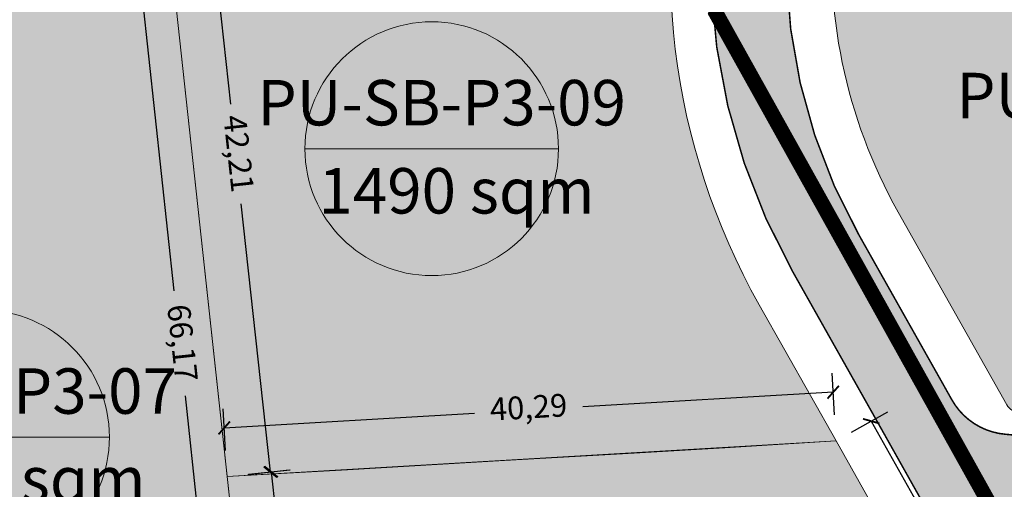
# Model space of a CAD drawing. Units: metres. Extents: x 483284 to 489996, y 4610481 to 4613098.
# Drawn here: x 485635 to 485700, y 4611820 to 4611851 of the extents above; entities that cross this region are included whole.
import ezdxf

# ---------------------------------------------------------------- set-up
doc = ezdxf.new("R2010")
doc.units = ezdxf.units.M
doc.linetypes.add('DASHED', pattern=[0.75, 0.5, -0.25])
for name, color, linetype, lineweight in [('001-KR_LINE', 1, 'Continuous', 60), ('16073_TL_IIosa$0$TL_katend_asfalt_ST_t1', 254, 'Continuous', 9), ('_CPU_Plots_prop', 5, 'Continuous', 0), ('GAMWVANEBA', 7, 'Continuous', 0), ('nakvetebis danomrva', 7, 'Continuous', 0), ('nakvetebistvis', 7, 'Continuous', 0)]:
    doc.layers.add(name, color=color, linetype=linetype, lineweight=lineweight)
doc.layers.add('_CPU_Hatch_Isolated_Dwellings', color=7, linetype='Continuous', true_color=0xffcf3d, transparency=0.5)
doc.layers.add('_Road', color=252, linetype='Continuous')
doc.styles.add('BOLAS50', font='arial.ttf')
doc.styles.get("Standard").update_dxf_attribs({"font": 'simplex.shx'})
doc.dimstyles.new('ISO-25', dxfattribs={"dimtxt": 1.5, "dimasz": 0.8, "dimexe": 1.25, "dimexo": 0.625, "dimtad": 0, "dimtoh": 1, "dimtxsty": 'Standard', "dimblk": 'ARCHTICK', "dimcen": 2.5, "dimadec": 0, "dimazin": 0, "dimtfac": 1, "dimtmove": 0, "dimatfit": 3, "dimfxl": 1.5, "dimfxlon": 1, "dimarcsym": 0})

# ---------------------------------------------------------------- blocks, each defined once
blk = doc.blocks.new('2018_Axali Gza')
at = {"layer": '16073_TL_IIosa$0$TL_katend_asfalt_ST_t1', "lineweight": 50}
h = blk.add_hatch(color=253, dxfattribs=at)
h.dxf.hatch_style = 1
edge = h.paths.add_edge_path()
edge.add_arc((485712.4767839838, 4606980.077107707), 1.000000000428089, 182.4005503742331, 273.0561241538188, ccw=False)
edge.add_line((485711.4776615551, 4606980.035222456), (485711.2119864709, 4606986.431222507))
edge.add_arc((485712.2111248954, 4606986.472724413), 0.9999999997696294, 92.67978607756208, 182.3785671869829, ccw=False)
edge.add_line((485712.1643708555, 4606987.471630843), (485719.123088545, 4606987.797335187))
edge.add_arc((485719.1698425847, 4606986.798428754), 1.000000000707525, 2.679786069552904, 92.67978605924691, ccw=False)
edge.add_line((485720.1687490172, 4606986.845182794), (485720.6082519849, 4606977.455142003))
edge.add_line((485720.6082519849, 4606977.455142003), (485723.9030811555, 4606907.06066779))
edge.add_arc((485733.8921454754, 4606907.528208189), 10.00000000058662, 182.679786071003, 272.6883416237372)
edge.add_line((485734.3611774612, 4606897.539213794), (485767.7240221837, 4606899.105762008))
edge.add_line((485767.7240221837, 4606899.105762008), (485768.955349998, 4606899.163394582))
edge.add_line((485768.955349998, 4606899.163394582), (485790.4230381889, 4606900.168194547))
edge.add_line((485790.4230381889, 4606900.168194547), (485834.3392033565, 4606902.223700519))
edge.add_arc((485833.5443846797, 4606919.20510986), 16.99999999820399, 272.6797860708544, 396.8126737903315)
edge.add_line((485847.1545650906, 4606929.391521847), (485828.954265127, 4606953.709148738))
edge.add_line((485828.954265127, 4606953.709148738), (485813.3852851678, 4606974.509686572))
edge.add_line((485813.3852851678, 4606974.509686572), (485810.2717279248, 4606978.422548998))
edge.add_line((485810.2717279248, 4606978.422548998), (485806.9301912076, 4606982.146340153))
edge.add_arc((485747.2664708802, 4606925.16833707), 82.50001429458052, 43.68097732828532, 57.56398531073845)
edge.add_line((485791.5159650733, 4606994.797602629), (485766.6284722761, 4607008.503580064))
edge.add_line((485766.6284722761, 4607008.503580064), (485742.0168422921, 4607025.126819896))
edge.add_arc((485751.5319659511, 4607039.214489033), 16.99999999955607, 85.45994383017899, 235.964037079815, ccw=False)
edge.add_line((485752.8776185191, 4607056.161147085), (485822.0283869279, 4607050.670217322))
edge.add_arc((485820.6431563432, 4607033.225128151), 17.4999999994042, 58.200633492463226, 85.45994383051948, ccw=False)
edge.add_line((485829.8647183184, 4607048.098352237), (485887.758078723, 4607012.203834153))
edge.add_arc((485894.0814355063, 4607022.402616384), 11.99999999991994, 238.200633492013, 356.0361244450746)
edge.add_line((485906.0527294996, 4607021.57308632), (485908.0964691441, 4607051.067144727))
edge.add_arc((485898.6201026127, 4607051.736845099), 9.500001117197053, 355.9575944752842, 412.7588169915373)
edge.add_arc((485936.1093638415, 4607101.118574005), 52.49999999560061, 211.2924731899784, 232.80181143576618, ccw=False)
edge.add_line((485891.246692631, 4607073.8497139), (485890.4374013302, 4607075.181158244))
edge.add_line((485890.4374013302, 4607075.181158244), (485882.2674581063, 4607093.93871842))
edge.add_arc((485838.7189341201, 4607074.97095475), 47.50000000014361, 23.53575904539391, 38.65528973752455)
edge.add_line((485875.812542556, 4607104.641044288), (485848.7428339325, 4607138.483651027))
edge.add_arc((485811.6492254992, 4607108.813561489), 47.49999999795457, 38.65528973954196, 54.66127416465891)
edge.add_line((485839.1236584275, 4607147.561536082), (485836.2864422434, 4607149.573277511))
edge.add_arc((485860.8688296023, 4607184.242517937), 42.49999999996191, 220.1396212592136, 234.6612741631041, ccw=False)
edge.add_line((485828.3786084095, 4607156.844789439), (485819.2696066684, 4607167.6469069))
edge.add_arc((485859.6874299405, 4607201.729671123), 52.86998444440422, 172.1713832751256, 220.1396212587025, ccw=False)
edge.add_line((485807.3101972964, 4607208.931112351), (485813.640687978, 4607254.973782526))
edge.add_arc((485812.6500080424, 4607255.109992918), 1.000000002759269, 352.1713832512419, 402.1713647832224)
edge.add_line((485813.3911482597, 4607255.781343186), (485810.9499095971, 4607258.476359836))
edge.add_arc((485811.691049814, 4607259.147710104), 1.000000001562622, 172.1713647164019, 222.1713647571085, ccw=False)
edge.add_line((485810.7003699232, 4607259.283920815), (485810.9092752467, 4607260.803318974))
edge.add_arc((485811.8999551364, 4607260.667108264), 1.000000000646196, 82.17136475848702, 172.1713648134978, ccw=False)
edge.add_line((485812.0361658471, 4607261.657788153), (485821.942964737, 4607260.295681045))
edge.add_arc((485821.8067540266, 4607259.305001157), 0.9999999991187852, -7.828635201038878, 82.1713647644346, ccw=False)
edge.add_line((485822.7974339144, 4607259.168790448), (485822.5885285909, 4607257.649392288))
edge.add_arc((485821.5978487007, 4607257.785602999), 1.000000001349704, 302.17136472702794, 352.171364765177, ccw=False)
edge.add_line((485822.1303020006, 4607256.939143617), (485819.052314189, 4607255.002978926))
edge.add_arc((485819.5847674885, 4607254.156519544), 1.000000000185669, 122.1713647385022, 172.1713832872975)
edge.add_line((485818.5940875551, 4607254.292729935), (485812.263596961, 4607208.250060398))
edge.add_arc((485859.6874299395, 4607201.729671124), 47.86998444381751, 172.1713832763286, 220.1396212595469)
edge.add_line((485823.091985632, 4607170.870169077), (485832.2009873725, 4607160.068051616))
edge.add_arc((485860.868829605, 4607184.242517941), 37.5000000048216, 220.1396212593805, 234.6612741620078)
edge.add_line((485839.1784878143, 4607153.652011679), (485842.0157039975, 4607151.640270251))
edge.add_arc((485811.6492254931, 4607108.813561488), 52.50000000205964, 38.65528974010829, 54.661274161825474, ccw=False)
edge.add_line((485852.6474242909, 4607141.606818349), (485879.7171329155, 4607107.764211612))
edge.add_arc((485838.7189341201, 4607074.970954752), 52.49999999966731, 23.535759046557473, 38.6552897409415, ccw=False)
edge.add_line((485886.8515132621, 4607095.935325124), (485894.8860991815, 4607077.48853489))
edge.add_line((485894.8860991815, 4607077.48853489), (485895.5193258071, 4607076.446751779))
edge.add_arc((485936.109415087, 4607101.118610054), 47.50006251053294, 211.2924731843577, 226.6306597764271)
edge.add_arc((485905.8946339941, 4607069.133106993), 3.500001117309781, 226.6306597818211, 353.4692009604649)
edge.add_arc((485959.9336916176, 4607062.946706792), 50.89201388753879, 165.8054332051934, 173.4692009605971, ccw=False)
edge.add_line((485910.5954817874, 4607075.426215127), (485915.6252344835, 4607095.311533304))
edge.add_arc((485685.9185435807, 4607153.413085295), 236.9408242351991, 345.8054332055999, 367.5618001817258)
edge.add_arc((486012.9900360258, 4607196.831817682), 92.99999999260633, 165.8817775235003, 187.5618020438727, ccw=False)
edge.add_line((485922.7991487997, 4607219.516699432), (485927.1596572702, 4607236.853107394))
edge.add_arc((485926.1898671609, 4607237.097048256), 1.000000000115567, 345.8807493954636, 395.881840948674)
edge.add_line((485927.0000946031, 4607237.683163852), (485924.8687968605, 4607240.629401641))
edge.add_arc((485925.6790243018, 4607241.215517236), 0.9999999986027807, 165.8818408749748, 215.8818408934808, ccw=False)
edge.add_line((485924.7092295463, 4607241.459439623), (485925.0833314428, 4607242.946806415))
edge.add_arc((485926.0531261988, 4607242.702884029), 0.999999999633093, 75.8818409154332, 165.8818409340452, ccw=False)
edge.add_line((485926.2970485854, 4607243.672678784), (485935.9949961485, 4607241.233454917))
edge.add_arc((485935.7510737615, 4607240.26366016), 1.000000000523116, -14.118159108755378, 75.8818409090432, ccw=False)
edge.add_line((485936.7208685181, 4607240.019737773), (485936.346766621, 4607238.532370982))
edge.add_arc((485935.3769718649, 4607238.776293369), 0.9999999999731625, 295.8818408797922, 345.8818408839232, ccw=False)
edge.add_line((485935.8134885287, 4607237.876597197), (485932.5419135907, 4607236.289286923))
edge.add_arc((485932.9784302554, 4607235.38959075), 1.000000001262891, 115.8818409015073, 165.8815965445957)
edge.add_line((485932.0086365383, 4607235.633517273), (485927.6481894342, 4607218.297348716))
edge.add_arc((486012.9900364309, 4607196.831814686), 88.00000000010515, 165.8815965384334, 187.5618001817915)
edge.add_arc((485685.9185435881, 4607153.413085295), 241.9408242280332, -14.194566794161915, 7.561800181748993, ccw=False)
edge.add_line((485920.4725775212, 4607094.085456032), (485915.4428268765, 4607074.200145966))
edge.add_arc((485959.9339361443, 4607062.946653577), 45.89226399789694, 165.8054332071837, 176.0361266083094)
edge.add_line((485914.1514539963, 4607066.119069569), (485911.0407687079, 4607021.227449433))
edge.add_arc((485894.0814355062, 4607022.402616383), 17.00000000010782, 238.20063348959872, 356.03612660642233, ccw=False)
edge.add_line((485885.1233467293, 4607007.954341556), (485827.2299863237, 4607043.848859643))
edge.add_arc((485820.6431563424, 4607033.225128151), 12.49999999998041, 58.20063349862976, 85.45994383964147)
edge.add_line((485821.632606758, 4607045.685906132), (485752.4818383515, 4607051.176835894))
edge.add_arc((485751.5319659507, 4607039.214489033), 12.00000000016567, 85.45994383130277, 235.9640370780577)
edge.add_line((485744.8154080739, 4607029.270251995), (485769.2391171723, 4607012.773938091))
edge.add_line((485769.2391171723, 4607012.773938091), (485794.063345177, 4606999.102801682))
edge.add_arc((485747.2664708862, 4606925.168337071), 87.5000142898001, 43.62943127667762, 57.66820452188671, ccw=False)
edge.add_line((485810.6005148588, 4606985.542597935), (485814.0920094702, 4606981.651694482))
edge.add_line((485814.0920094702, 4606981.651694482), (485817.3438483702, 4606977.565051051))
edge.add_line((485817.3438483702, 4606977.565051051), (485832.9572593656, 4606956.705152263))
edge.add_line((485832.9572593656, 4606956.705152263), (485851.1575593292, 4606932.387525372))
edge.add_arc((485833.544384679, 4606919.20510986), 22.00000000002339, -87.3202139295883, 36.81267378846741, ccw=False)
edge.add_line((485834.5729735548, 4606897.229168357), (485790.656808388, 4606895.173662388))
edge.add_line((485790.656808388, 4606895.173662388), (485769.1891201971, 4606894.168862422))
edge.add_line((485769.1891201971, 4606894.168862422), (485767.9577923832, 4606894.111229846))
edge.add_line((485767.9577923832, 4606894.111229846), (485720.4995557286, 4606891.889936423))
edge.add_arc((485722.2294552026, 4606854.930398442), 36.99999999952345, 92.67978607191678, 209.4421434220537)
edge.add_line((485690.0079128726, 4606836.74325436), (485695.4841234455, 4606827.041239025))
edge.add_line((485695.4841234455, 4606827.041239025), (485696.1629331551, 4606825.83435208))
edge.add_arc((485700.0851122157, 4606828.040369173), 4.499999999665607, 209.3554383382852, 265.0454102576732)
edge.add_line((485699.6964644378, 4606823.557183597), (485852.861671518, 4606810.279277433))
edge.add_arc((485852.9480376914, 4606811.275540899), 1.000000004637025, 265.0454102533969, 315.030580764908)
edge.add_line((485853.6555217828, 4606810.568811622), (485856.4570255635, 4606813.373307522))
edge.add_arc((485857.1645096524, 4606812.66657825), 1.000000000199254, 85.04540510659763, 135.0305808122087, ccw=False)
edge.add_line((485857.2508759148, 4606813.662841704), (485858.7788375, 4606813.53038243))
edge.add_arc((485858.6924712359, 4606812.534118976), 1.000000000417464, -4.954595040902802, 85.0454050102424, ccw=False)
edge.add_line((485859.68873469, 4606812.447752711), (485858.8250720471, 4606802.485118177))
edge.add_arc((485857.8288085941, 4606802.571484441), 0.9999999996635919, 265.0454049956661, 355.0454050064979, ccw=False)
edge.add_line((485857.7424423298, 4606801.575220988), (485856.2144807013, 4606801.707680266))
edge.add_arc((485856.3008469663, 4606802.703943719), 0.9999999995700563, 215.0454049570795, 265.0454049524724, ccw=False)
edge.add_line((485855.4821497193, 4606802.129718313), (485853.2066889689, 4606805.373938142))
edge.add_arc((485852.3879917185, 4606804.799712732), 1.000000004530752, 35.04540502458101, 85.04541027000995)
edge.add_line((485852.4743578916, 4606805.795976198), (485708.4859319845, 4606818.278346345))
edge.add_arc((485708.0972842064, 4606813.795160769), 4.499999999819227, 85.04541025545815, 209.3554383181403)
edge.add_line((485704.1751051443, 4606811.589143678), (485705.678194958, 4606808.916731293))
edge.add_line((485705.678194958, 4606808.916731293), (485701.320218223, 4606806.465601192))
edge.add_line((485701.320218223, 4606806.465601192), (485691.1280013456, 4606824.586811483))
edge.add_line((485691.1280013456, 4606824.586811483), (485685.6536501349, 4606834.285532648))
edge.add_arc((485722.2294538774, 4606854.930398305), 41.99999877874584, 102.14457056352921, 209.4421434253399, ccw=False)
edge.add_arc((485711.5001190145, 4606904.789010888), 8.999999999191255, 282.144570564451, 362.653675917696)
edge.add_line((485720.4904677233, 4606905.205700315), (485717.2651861071, 4606974.793274577))
edge.add_arc((485712.7700117535, 4606974.584929864), 4.499999998730498, 2.653675912236693, 93.05612416448835)
at = {"layer": '_Road', "color": 0, "lineweight": 0, "const_width": 0.1, "elevation": 0.0004275724351145982, "flags": 128}
for points in [[(485852.861671518, 4606810.279277433), (485699.6964644378, 4606823.557183597, -0.2478916405956186), (485696.1629331551, 4606825.83435208), (485695.4841234455, 4606827.041239025), (485690.0079128726, 4606836.74325436, -0.5586655800859963), (485720.4995557286, 4606891.889936423), (485767.9577923832, 4606894.111229846)], [(485713.3935310945, 4606895.990431987, 0.5056708384648003), (485685.6536501349, 4606834.285532648), (485691.1280013456, 4606824.586811483), (485701.320218223, 4606806.465601191, -0.4272166196134847), (485697.1558741244, 4606792.626595099, 0.04199892325560035), (485694.7328298565, 4606791.124438014, -0.214699016309426), (485685.110157286, 4606789.013722613, 0.0363607966199073), (485674.6023868609, 4606790.434092198), (485654.3970480391, 4606791.681747095), (485654.3970480391, 4606791.681747095), (485607.456517044, 4606794.580212714, -0.01019501585074325), (485585.2271931177, 4606796.408426107, -0.01947286061142382), (485543.0617236819, 4606802.410196451, -0.4451612985569257), (485538.3795803704, 4606809.998837617, 0.1387791566806325), (485538.6352448258, 4606838.31830284), (485516.5657881655, 4606919.075127217, -0.0539589850846186)]]:
    blk.add_lwpolyline(points, format="xyb", dxfattribs=at)
blk = doc.blocks.new('zonebi')
at = {"layer": '001-KR_LINE', "color": 5, "linetype": 'DASHED', "lineweight": 0, "ltscale": 10, "const_width": 1}
blk.add_lwpolyline([(485599.9999999999, 4612428.158704351), (485599.9999999997, 4611966.153947781), (485696.0460563244, 4611894.617939814), (485680.5900823558, 4611851.334356546), (485702.5321984124, 4611812.01630487), (485712.3272646014, 4611764.238975756), (485743.2989823407, 4611725.593353371), (485744.4445650012, 4611504.251836723)], dxfattribs=at)
blk = doc.blocks.new('2018_Bolo Nakvetebi')
at = {"layer": '_CPU_Plots_prop', "color": 253, "lineweight": 0}
for points in [[(471524.778933319, 4591832.103869103, -0.1989288996408799), (471520.5706133307, 4591866.675543383), (471485.0747104876, 4591862.685778446), (471489.6338787375, 4591820.760531816), (471529.8529496249, 4591823.11440762)], [(471571.5257584345, 4591857.221013362), (471529.7654007164, 4591858.587988781, 0.1566735912739486), (471533.9591314584, 4591838.218099291), (471541.1361011079, 4591825.492233324, 0.2478916385068649), (471541.9213302821, 4591824.986195883), (471568.5313403165, 4591822.679371617)], [(471540.388200044, 4591804.383302418), (471529.8529777864, 4591823.114357728), (471522.5037162797, 4591822.670147352), (471516.5131175441, 4591822.319484664), (471507.9613933436, 4591821.818905219), (471497.5830491688, 4591821.21140366), (471489.6338787375, 4591820.760531816), (471492.2277129174, 4591796.908124589, -5.009723553058165e-07), (471501.0539386928, 4591796.363120411, 0.0003206205506620653), (471516.2491682498, 4591795.424833618, -0.03120217853267804), (471525.9000292883, 4591794.22143175, 0.1100385496732662), (471528.7252676375, 4591794.314023186, 0.000619617797048362), (471534.5567338408, 4591799.348662801)]]:
    blk.add_lwpolyline(points, format="xyb", close=True, dxfattribs=at)
blk.add_lwpolyline([(471455.3259489182, 4591859.415021622), (471485.0747104876, 4591862.685778446), (471492.2277129174, 4591796.908124589), (471479.1399583386, 4591797.71626216), (471461.9539613271, 4591798.777456407), (471455.3259489182, 4591859.415021622)], close=True, dxfattribs=at)
blk = doc.blocks.new('2018_2500_Gegmarebiti Cyoba')
at = {"color": 1, "lineweight": 0}
blk.add_blockref('2018_Bolo Nakvetebi', (14158.66283548059, 5000.0003525801), dxfattribs=at)
at = {"lineweight": 0}
blk.add_blockref('zonebi', (0, -15000), dxfattribs=at)
blk.add_blockref('zonebi', (0, -15000), dxfattribs=at)
blk.add_blockref('zonebi', (0, -15000), dxfattribs=at)
blk.add_blockref('zonebi', (0, -15000), dxfattribs=at)
blk = doc.blocks.new('aqane')
at = {"layer": '_CPU_Hatch_Isolated_Dwellings', "lineweight": 0, "true_color": 0xffffff, "transparency": 33554470}
h = blk.add_hatch(color=7, dxfattribs=at)
h.dxf.hatch_style = 1
edge = h.paths.add_edge_path()
edge.add_arc((485042.8492408937, 4611749.118100878), 8.373268330200698, 0, 360)
at = {"layer": 'nakvetebistvis', "linetype": 'Continuous'}
blk.add_lwpolyline([(485051.2225092239, 4611749.118100878), (485034.4759725636, 4611749.118100878)], dxfattribs=at)
blk.add_circle((485042.8492408937, 4611749.118100878), 8.373268330200698, dxfattribs=at)
blk = doc.blocks.new('_ArchTick')
at = {"color": 0, "linetype": 'ByBlock', "lineweight": 0, "const_width": 0.15}
blk.add_lwpolyline([(-0.5, -0.5), (0.5, 0.5)], dxfattribs=at)
blk = doc.blocks.new('*D1330')
at = {"color": 0, "lineweight": -2, "transparency": 16777216}
for p, q in [((485645.099976117, 4611862.874751149), (485647.833858843, 4611863.172047702)), ((485646.5911848766, 4611863.036912905), (485648.5157932856, 4611845.338578956)), ((485651.1546856213, 4611821.071825474), (485649.2300772124, 4611838.770159421)), ((485649.6634768617, 4611820.909663717), (485652.3973595876, 4611821.20696027))]:
    blk.add_line(p, q, dxfattribs=at)
at = {"layer": 'Defpoints', "color": 0, "transparency": 16777216}
for p in [(485643.7327908555, 4611862.726076349), (485651.1546856213, 4611821.071825474), (485648.2962916001, 4611820.760988917)]:
    blk.add_point(p, dxfattribs=at)
at = {"color": 0, "lineweight": -2, "transparency": 16777216, "xscale": 0.8, "yscale": 0.8, "zscale": 0.8}
for p, rotation in [((485646.5911848766, 4611863.036912905), 96.20625216030545), ((485651.1546856213, 4611821.071825474), 276.2062521603054)]:
    blk.add_blockref('_ArchTick', p, dxfattribs=dict(at, rotation=rotation))
at = {"color": 0, "lineweight": 0, "transparency": 16777216, "insert": (485648.8729352481, 4611842.054369188), "char_height": 1.5, "attachment_point": 5, "rotation": 276.20625216030544}
blk.add_mtext('42,21', dxfattribs=at)
blk = doc.blocks.new('*D1331')
at = {"color": 0, "lineweight": -2, "transparency": 16777216}
for p, q in [((485643.0769251953, 4611862.614442182), (485640.3430424694, 4611862.317145629)), ((485641.5857164357, 4611862.452280425), (485644.7857707161, 4611833.025188118)), ((485648.7387188654, 4611796.67462657), (485645.5386645851, 4611826.101718877)), ((485650.229927625, 4611796.836788327), (485647.496044899, 4611796.539491774))]:
    blk.add_line(p, q, dxfattribs=at)
at = {"layer": 'Defpoints', "color": 0, "transparency": 16777216}
for p in [(485643.7371233499, 4611862.686235545), (485650.8901257796, 4611796.90858169), (485648.7387188654, 4611796.67462657)]:
    blk.add_point(p, dxfattribs=at)
at = {"color": 0, "lineweight": -2, "transparency": 16777216, "xscale": 0.8, "yscale": 0.8, "zscale": 0.8}
for p, rotation in [((485641.5857164357, 4611862.452280425), 96.20625216039014), ((485648.7387188654, 4611796.67462657), 276.2062521603901)]:
    blk.add_blockref('_ArchTick', p, dxfattribs=dict(at, rotation=rotation))
at = {"color": 0, "lineweight": 0, "transparency": 16777216, "insert": (485645.1622176516, 4611829.563453498), "char_height": 1.5, "attachment_point": 5, "rotation": 276.20625216039014}
blk.add_mtext('66,17', dxfattribs=at)
blk = doc.blocks.new('*D1332')
at = {"color": 0, "lineweight": -2, "transparency": 16777216}
for p, q in [((485649.7178539715, 4611820.915576964), (485652.4517366974, 4611821.212873518)), ((485651.2090627311, 4611821.07773872), (485652.1179499038, 4611812.71978464)), ((485653.8028969108, 4611797.225331495), (485652.8940097381, 4611805.583285575)), ((485652.3116881512, 4611797.063169738), (485655.0455708771, 4611797.360466292))]:
    blk.add_line(p, q, dxfattribs=at)
at = {"layer": 'Defpoints', "color": 0, "transparency": 16777216}
for p in [(485651.2090627311, 4611821.07773872), (485648.2962916, 4611820.760988916), (485650.8901257798, 4611796.908581691)]:
    blk.add_point(p, dxfattribs=at)
at = {"color": 0, "lineweight": -2, "transparency": 16777216, "xscale": 0.8, "yscale": 0.8, "zscale": 0.8}
for p, rotation in [((485651.2090627311, 4611821.07773872), 96.20625216034824), ((485653.8028969108, 4611797.225331495), 276.2062521603482)]:
    blk.add_blockref('_ArchTick', p, dxfattribs=dict(at, rotation=rotation))
at = {"color": 0, "lineweight": 0, "transparency": 16777216, "insert": (485652.505979821, 4611809.151535108), "char_height": 1.5, "attachment_point": 5, "rotation": 276.20625216034824}
blk.add_mtext('23,99', dxfattribs=at)
blk = doc.blocks.new('*D1333')
at = {"color": 0, "lineweight": -2, "transparency": 16777216}
for p, q in [((485688.4147299167, 4611824.834304838), (485688.2540573712, 4611827.579607069)), ((485688.3270903464, 4611826.331742418), (485671.8007091117, 4611825.364513488)), ((485648.1956590293, 4611822.480429034), (485648.0349864838, 4611825.225731264)), ((485648.108019459, 4611823.977866613), (485664.6344006935, 4611824.945095544))]:
    blk.add_line(p, q, dxfattribs=at)
at = {"layer": 'Defpoints', "color": 0, "transparency": 16777216}
for p in [(485688.3270903464, 4611826.331742418), (485688.5153624873, 4611823.114864721), (485648.2962915999, 4611820.760988916)]:
    blk.add_point(p, dxfattribs=at)
at = {"color": 0, "lineweight": -2, "transparency": 16777216, "xscale": 0.8, "yscale": 0.8, "zscale": 0.8}
for p, rotation in [((485688.3270903464, 4611826.331742418), 3.349492503461905), ((485648.108019459, 4611823.977866613), 183.3494925034619)]:
    blk.add_blockref('_ArchTick', p, dxfattribs=dict(at, rotation=rotation))
at = {"color": 0, "lineweight": 0, "transparency": 16777216, "insert": (485668.2175549027, 4611825.154804516), "char_height": 1.5, "attachment_point": 5, "rotation": 3.3494925034619056}
blk.add_mtext('40,29', dxfattribs=at)
blk = doc.blocks.new('*D1334')
at = {"color": 0, "lineweight": -2, "transparency": 16777216}
for p, q in [((485689.5336332964, 4611823.687522154), (485691.930520501, 4611825.03564371)), ((485690.8410263169, 4611824.422861185), (485694.4191084825, 4611818.061224638)), ((485701.3762485744, 4611805.691805875), (485697.798166408, 4611812.053442423)), ((485700.0688555539, 4611804.956466844), (485702.4657427585, 4611806.3045884))]:
    blk.add_line(p, q, dxfattribs=at)
at = {"layer": 'Defpoints', "color": 0, "transparency": 16777216}
for p in [(485688.515390649, 4611823.114814828), (485701.3762485744, 4611805.691805875), (485699.0506129065, 4611804.383759518)]:
    blk.add_point(p, dxfattribs=at)
at = {"color": 0, "lineweight": -2, "transparency": 16777216, "xscale": 0.8, "yscale": 0.8, "zscale": 0.8}
for p, rotation in [((485690.8410263169, 4611824.422861185), 119.3554383129713), ((485701.3762485744, 4611805.691805875), 299.3554383129713)]:
    blk.add_blockref('_ArchTick', p, dxfattribs=dict(at, rotation=rotation))
at = {"color": 0, "lineweight": 0, "transparency": 16777216, "insert": (485696.1086374454, 4611815.05733353), "char_height": 1.5, "attachment_point": 5, "rotation": 299.3554383129713}
blk.add_mtext('21,49', dxfattribs=at)
blk = doc.blocks.new('*D2817')
at = {"color": 0, "lineweight": -2, "transparency": 16777216}
for p, q in [((485645.099976117, 4611862.874751149), (485647.833858843, 4611863.172047702)), ((485646.5911848766, 4611863.036912905), (485648.5157932856, 4611845.338578956)), ((485651.1546856213, 4611821.071825474), (485649.2300772124, 4611838.770159421)), ((485649.6634768617, 4611820.909663717), (485652.3973595876, 4611821.20696027))]:
    blk.add_line(p, q, dxfattribs=at)
at = {"layer": 'Defpoints', "color": 0, "transparency": 16777216}
for p in [(485643.7327908555, 4611862.726076349), (485651.1546856213, 4611821.071825474), (485648.2962916001, 4611820.760988917)]:
    blk.add_point(p, dxfattribs=at)
at = {"color": 0, "lineweight": -2, "transparency": 16777216, "xscale": 0.8, "yscale": 0.8, "zscale": 0.8}
for p, rotation in [((485646.5911848766, 4611863.036912905), 96.20625216030545), ((485651.1546856213, 4611821.071825474), 276.2062521603054)]:
    blk.add_blockref('_ArchTick', p, dxfattribs=dict(at, rotation=rotation))
at = {"color": 0, "lineweight": 0, "transparency": 16777216, "insert": (485648.8729352481, 4611842.054369188), "char_height": 1.5, "attachment_point": 5, "rotation": 276.20625216030544}
blk.add_mtext('42,21', dxfattribs=at)
blk = doc.blocks.new('*D2818')
at = {"color": 0, "lineweight": -2, "transparency": 16777216}
for p, q in [((485643.0769251953, 4611862.614442182), (485640.3430424694, 4611862.317145629)), ((485641.5857164357, 4611862.452280425), (485644.7857707161, 4611833.025188118)), ((485648.7387188654, 4611796.67462657), (485645.5386645851, 4611826.101718877)), ((485650.229927625, 4611796.836788327), (485647.496044899, 4611796.539491774))]:
    blk.add_line(p, q, dxfattribs=at)
at = {"layer": 'Defpoints', "color": 0, "transparency": 16777216}
for p in [(485643.7371233499, 4611862.686235545), (485650.8901257796, 4611796.90858169), (485648.7387188654, 4611796.67462657)]:
    blk.add_point(p, dxfattribs=at)
at = {"color": 0, "lineweight": -2, "transparency": 16777216, "xscale": 0.8, "yscale": 0.8, "zscale": 0.8}
for p, rotation in [((485641.5857164357, 4611862.452280425), 96.20625216039014), ((485648.7387188654, 4611796.67462657), 276.2062521603901)]:
    blk.add_blockref('_ArchTick', p, dxfattribs=dict(at, rotation=rotation))
at = {"color": 0, "lineweight": 0, "transparency": 16777216, "insert": (485645.1622176516, 4611829.563453498), "char_height": 1.5, "attachment_point": 5, "rotation": 276.20625216039014}
blk.add_mtext('66,17', dxfattribs=at)
blk = doc.blocks.new('*D2819')
at = {"color": 0, "lineweight": -2, "transparency": 16777216}
for p, q in [((485649.7178539715, 4611820.915576964), (485652.4517366974, 4611821.212873518)), ((485651.2090627311, 4611821.07773872), (485652.1179499038, 4611812.71978464)), ((485653.8028969108, 4611797.225331495), (485652.8940097381, 4611805.583285575)), ((485652.3116881512, 4611797.063169738), (485655.0455708771, 4611797.360466292))]:
    blk.add_line(p, q, dxfattribs=at)
at = {"layer": 'Defpoints', "color": 0, "transparency": 16777216}
for p in [(485651.2090627311, 4611821.07773872), (485648.2962916, 4611820.760988916), (485650.8901257798, 4611796.908581691)]:
    blk.add_point(p, dxfattribs=at)
at = {"color": 0, "lineweight": -2, "transparency": 16777216, "xscale": 0.8, "yscale": 0.8, "zscale": 0.8}
for p, rotation in [((485651.2090627311, 4611821.07773872), 96.20625216034824), ((485653.8028969108, 4611797.225331495), 276.2062521603482)]:
    blk.add_blockref('_ArchTick', p, dxfattribs=dict(at, rotation=rotation))
at = {"color": 0, "lineweight": 0, "transparency": 16777216, "insert": (485652.505979821, 4611809.151535108), "char_height": 1.5, "attachment_point": 5, "rotation": 276.20625216034824}
blk.add_mtext('23,99', dxfattribs=at)
blk = doc.blocks.new('*D2820')
at = {"color": 0, "lineweight": -2, "transparency": 16777216}
for p, q in [((485688.4147299167, 4611824.834304838), (485688.2540573712, 4611827.579607069)), ((485688.3270903464, 4611826.331742418), (485671.8007091117, 4611825.364513488)), ((485648.1956590293, 4611822.480429034), (485648.0349864838, 4611825.225731264)), ((485648.108019459, 4611823.977866613), (485664.6344006935, 4611824.945095544))]:
    blk.add_line(p, q, dxfattribs=at)
at = {"layer": 'Defpoints', "color": 0, "transparency": 16777216}
for p in [(485688.3270903464, 4611826.331742418), (485688.5153624873, 4611823.114864721), (485648.2962915999, 4611820.760988916)]:
    blk.add_point(p, dxfattribs=at)
at = {"color": 0, "lineweight": -2, "transparency": 16777216, "xscale": 0.8, "yscale": 0.8, "zscale": 0.8}
for p, rotation in [((485688.3270903464, 4611826.331742418), 3.349492503461905), ((485648.108019459, 4611823.977866613), 183.3494925034619)]:
    blk.add_blockref('_ArchTick', p, dxfattribs=dict(at, rotation=rotation))
at = {"color": 0, "lineweight": 0, "transparency": 16777216, "insert": (485668.2175549027, 4611825.154804516), "char_height": 1.5, "attachment_point": 5, "rotation": 3.3494925034619056}
blk.add_mtext('40,29', dxfattribs=at)
blk = doc.blocks.new('*D2821')
at = {"color": 0, "lineweight": -2, "transparency": 16777216}
for p, q in [((485689.5336332964, 4611823.687522154), (485691.930520501, 4611825.03564371)), ((485690.8410263169, 4611824.422861185), (485694.4191084825, 4611818.061224638)), ((485701.3762485744, 4611805.691805875), (485697.798166408, 4611812.053442423)), ((485700.0688555539, 4611804.956466844), (485702.4657427585, 4611806.3045884))]:
    blk.add_line(p, q, dxfattribs=at)
at = {"layer": 'Defpoints', "color": 0, "transparency": 16777216}
for p in [(485688.515390649, 4611823.114814828), (485701.3762485744, 4611805.691805875), (485699.0506129065, 4611804.383759518)]:
    blk.add_point(p, dxfattribs=at)
at = {"color": 0, "lineweight": -2, "transparency": 16777216, "xscale": 0.8, "yscale": 0.8, "zscale": 0.8}
for p, rotation in [((485690.8410263169, 4611824.422861185), 119.3554383129713), ((485701.3762485744, 4611805.691805875), 299.3554383129713)]:
    blk.add_blockref('_ArchTick', p, dxfattribs=dict(at, rotation=rotation))
at = {"color": 0, "lineweight": 0, "transparency": 16777216, "insert": (485696.1086374454, 4611815.05733353), "char_height": 1.5, "attachment_point": 5, "rotation": 299.3554383129713}
blk.add_mtext('21,49', dxfattribs=at)

msp = doc.modelspace()

# ---------------------------------------------------------------- hatches: boundary and pattern name
at = {"layer": '_CPU_Hatch_Isolated_Dwellings', "lineweight": 0, "transparency": 33554636}
h = msp.add_hatch(color=256, dxfattribs=at)
h.dxf.hatch_style = 1
edge = h.paths.add_edge_path()
edge.add_arc((485722.2619601696, 4611854.9081235), 34.03306113319938, 91.36245676903765, 173.7924357452956)
edge.add_line((485688.428445183, 4611858.588138946), (485730.1888029011, 4611857.221163527))
edge.add_line((485730.1888029011, 4611857.221163527), (485728.6909209465, 4611889.270332781))
edge.add_line((485728.6909209465, 4611889.270332781), (485721.4527521422, 4611888.931562956))
h.paths.add_polyline_path([(485758.7406103201, 4611890.676815961), (485728.6909209465, 4611889.270332781), (485730.1888029011, 4611857.221163527), (485760.353203864, 4611856.224602485)])
h.paths.add_polyline_path([(485788.2925348692, 4611892.060013996), (485769.3310872152, 4611891.172519182), (485768.0997594011, 4611891.114886606), (485758.7406103201, 4611890.676815961), (485760.353203864, 4611856.224602484), (485790.0156874799, 4611855.244623614)])
h.paths.add_polyline_path([(485818.7541470801, 4611893.485762302), (485790.798775406, 4611892.177319147), (485788.2925348692, 4611892.060013996), (485790.0156874799, 4611855.244623614), (485820.5913123178, 4611854.234476699)])
h.paths.add_polyline_path([(485851.7699254392, 4611853.204408467), (485820.5913123178, 4611854.234476699), (485817.1795562432, 4611814.87869883), (485852.7607221825, 4611811.794164218)])
h.paths.add_polyline_path([(485820.5913123178, 4611854.234476699), (485790.0156874799, 4611855.244623614), (485786.7450819957, 4611817.517066256), (485817.1795562432, 4611814.87869883)])
h.paths.add_polyline_path([(485790.0156874799, 4611855.244623614), (485760.353203864, 4611856.224602485), (485757.2195335035, 4611820.076638824), (485786.7450819957, 4611817.517066256)])
h.paths.add_polyline_path([(485760.353203864, 4611856.224602485), (485730.1888029011, 4611857.221163527), (485727.194384783, 4611822.679521782), (485757.2195335035, 4611820.076638824)])
edge = h.paths.add_edge_path()
edge.add_line((485730.1888029011, 4611857.221163527), (485688.428445183, 4611858.588138946))
edge.add_arc((485722.2311607696, 4611854.930760236), 34.00000000089637, 173.8247466115296, 209.4421434233573)
edge.add_line((485692.6221759249, 4611838.218249457), (485699.7991455744, 4611825.492383489))
edge.add_arc((485700.6707409265, 4611825.982609518), 1.00000000833018, 209.3554385844298, 265.0454100159917)
edge.add_line((485700.5843747486, 4611824.986346048), (485727.194384783, 4611822.679521782))
edge.add_line((485727.194384783, 4611822.679521782), (485730.1888029011, 4611857.221163527))
edge = h.paths.add_edge_path(flags=17)
edge.add_line((485845.9553723853, 4611928.493082583), (485831.1271966925, 4611948.305050475))
edge.add_line((485831.1271966925, 4611948.305050475), (485805.2874350761, 4611947.095614632))
edge.add_line((485805.2874350761, 4611947.095614632), (485807.3764452916, 4611902.463626686))
edge.add_line((485807.3764452916, 4611902.463626686), (485834.2707778619, 4611903.72242196))
edge.add_arc((485833.5460902457, 4611919.205471653), 15.49999999848509, 272.6797860675453, 396.8126737899908)
h.paths.add_polyline_path([(485807.3764452916, 4611902.463626686), (485805.2874350761, 4611947.095614631), (485764.4993712609, 4611945.186520145), (485766.5883863401, 4611900.554532429)])
edge = h.paths.add_edge_path()
edge.add_line((485805.732044976, 4612043.939547539), (485752.2460758177, 4612048.186610973))
edge.add_arc((485751.5336715159, 4612039.214850828), 8.999999999755659, 85.45994382340307, 235.9640370904673)
edge.add_line((485746.4962531096, 4612031.756673048), (485767.315371039, 4612017.694979831))
edge.add_line((485767.315371039, 4612017.694979831), (485770.807209676, 4612015.3365147))
edge.add_line((485770.807209676, 4612015.3365147), (485785.5863821874, 4612007.197365988))
edge.add_line((485785.5863821874, 4612007.197365988), (485805.732044976, 4612043.939547539))
edge = h.paths.add_edge_path()
edge.add_arc((485820.6448619031, 4612033.22548994), 9.50000000609129, 58.20063349210277, 85.45994383440357)
edge.add_line((485821.3968442203, 4612042.695681211), (485805.732044976, 4612043.939547539))
edge.add_line((485805.732044976, 4612043.939547539), (485785.5863821874, 4612007.197365988))
edge.add_line((485785.5863821874, 4612007.197365988), (485795.5916250714, 4612001.687303793))
edge.add_arc((485747.2687708245, 4611925.169346427), 90.49914939951711, 40.449014940380096, 57.72664495527118, ccw=False)
edge.add_line((485816.1371375629, 4611983.882582624), (485828.9402924201, 4612007.800402674))
edge.add_line((485828.9402924201, 4612007.800402674), (485840.9710320196, 4612031.800846754))
edge.add_line((485840.9710320196, 4612031.800846754), (485825.6508526931, 4612041.299525877))
edge = h.paths.add_edge_path()
edge.add_line((485762.3398779687, 4611991.322030833), (485764.4992611462, 4611945.186514991))
edge.add_line((485764.4992611462, 4611945.186514991), (485831.1271966925, 4611948.305050475))
edge.add_line((485831.1271966925, 4611948.305050475), (485812.199421773, 4611973.593439021))
edge.add_arc((485747.2665389701, 4611925.166439076), 81.00279990713778, 36.71560757458801, 56.49471358490528)
edge.add_line((485791.9812122178, 4611992.709400139), (485762.3398779687, 4611991.322030833))
edge = h.paths.add_edge_path()
edge.add_line((485862.9897894142, 4612115.871754724), (485846.4017852884, 4612136.610112423))
edge.add_arc((485811.6509310784, 4612108.813923283), 44.49999998881641, 38.655289737998, 54.66127413153185)
edge.add_line((485837.3901366795, 4612145.114657354), (485834.5529204406, 4612147.126398823))
edge.add_arc((485860.8705351616, 4612184.24287973), 45.49999999431873, 226.8957102696826, 234.66127412858629, ccw=False)
edge.add_line((485829.7790911929, 4612151.022823868), (485794.8983622295, 4612122.228514864))
edge.add_line((485794.8983622295, 4612122.228514864), (485845.6632033242, 4612082.054773422))
edge.add_line((485845.6632033242, 4612082.054773422), (485862.9897894142, 4612115.871754724))
edge = h.paths.add_edge_path()
edge.add_line((485876.7262565487, 4612253.090744506), (485822.201650672, 4612261.774249496))
edge.add_arc((485821.8084595927, 4612259.305362951), 2.499999999307164, -7.828635217459919, 80.95115422568063, ccw=False)
edge.add_line((485824.2851593138, 4612258.964836176), (485824.0762539904, 4612257.445438018))
edge.add_arc((485821.5995542649, 4612257.785964794), 2.500000003137836, 302.17136475924644, 352.17136477520455, ccw=False)
edge.add_line((485822.930687516, 4612255.669816339), (485820.0500550328, 4612253.857795225))
edge.add_line((485820.0500550328, 4612253.857795225), (485815.254176738, 4612218.976606132))
edge.add_line((485815.254176738, 4612218.976606132), (485870.6627980995, 4612211.358373743))
edge.add_line((485870.6627980995, 4612211.358373743), (485876.7262565487, 4612253.090744506))
edge = h.paths.add_edge_path()
edge.add_line((485870.6627980995, 4612211.358373743), (485815.254176738, 4612218.976606132))
edge.add_line((485815.254176738, 4612218.976606132), (485813.7513224264, 4612208.046106607))
edge.add_arc((485859.6891355048, 4612201.730032918), 46.36998444324806, 172.1713832754234, 204.4259477781532)
edge.add_line((485817.4694277479, 4612182.555264753), (485869.0509372378, 4612174.768917795))
edge.add_line((485869.0509372378, 4612174.768917795), (485868.6918972277, 4612197.793447618))
edge.add_line((485868.6918972277, 4612197.793447618), (485870.6627980995, 4612211.358373743))
edge = h.paths.add_edge_path()
edge.add_line((485869.0509372378, 4612174.768917795), (485817.4694277479, 4612182.555264753))
edge.add_arc((485859.6891355083, 4612201.730032918), 46.36998444623164, 204.4259477763389, 220.1396212579993)
edge.add_line((485824.2404048875, 4612171.837509523), (485833.3494066302, 4612161.035392061))
edge.add_arc((485860.8705351751, 4612184.242879733), 36.00000000633191, 220.1396212583357, 234.6612741727499)
edge.add_line((485840.0478070605, 4612154.875993717), (485842.8850232252, 4612152.864252303))
edge.add_arc((485811.6509310599, 4612108.813923283), 54.00000000169436, 38.655289739783086, 54.66127417524888, ccw=False)
edge.add_line((485853.8205069661, 4612142.544130339), (485866.4043510616, 4612126.811781947))
edge.add_line((485866.4043510616, 4612126.811781947), (485869.4062570988, 4612151.982953819))
edge.add_line((485869.4062570988, 4612151.982953819), (485869.0509372378, 4612174.768917795))
edge = h.paths.add_edge_path()
edge.add_line((485844.3362539283, 4612079.464913961), (485845.6632033242, 4612082.054773422))
edge.add_line((485845.6632033242, 4612082.054773422), (485794.8983622295, 4612122.228514864))
edge.add_line((485794.8983622295, 4612122.228514864), (485789.9841471437, 4612054.719914887))
edge.add_line((485789.9841471437, 4612054.719914887), (485822.1488265435, 4612052.165872474))
edge.add_arc((485820.6448619089, 4612033.225489945), 18.99999999918647, 62.871055795513826, 85.45994383076629, ccw=False)
edge.add_line((485829.3087585366, 4612050.135158635), (485844.3362539283, 4612079.464913961))
edge = h.paths.add_edge_path()
edge.add_line((485878.4815413961, 4612056.08334517), (485845.6632033242, 4612082.054773422))
edge.add_line((485845.6632033242, 4612082.054773422), (485844.3362539283, 4612079.464913961))
edge.add_line((485844.3362539283, 4612079.464913961), (485829.3087585366, 4612050.135158635))
edge.add_arc((485820.6448619068, 4612033.225489945), 19.00000000010592, 58.20063348687512, 62.87105578988991, ccw=False)
edge.add_line((485830.6568434818, 4612049.37356181), (485862.196954685, 4612029.818347118))
edge.add_line((485862.196954685, 4612029.818347118), (485878.4815413961, 4612056.08334517))
edge = h.paths.add_edge_path()
edge.add_arc((485838.7206396951, 4612074.971316546), 44.49999999180731, 23.53575904517628, 38.65528973654694)
edge.add_line((485873.471493908, 4612102.767505687), (485862.9897894142, 4612115.871754724))
edge.add_line((485862.9897894142, 4612115.871754724), (485845.6632033242, 4612082.054773422))
edge.add_line((485845.6632033242, 4612082.054773422), (485878.4815413961, 4612056.08334517))
edge.add_line((485878.4815413961, 4612056.08334517), (485888.6086691403, 4612072.417133382))
edge.add_line((485888.6086691403, 4612072.417133382), (485887.7698881847, 4612073.797094053))
edge.add_line((485887.7698881847, 4612073.797094053), (485879.5187305799, 4612092.741116191))
h.paths.add_polyline_path([(485762.3399548715, 4611991.32202883), (485721.5519291309, 4611989.412941731), (485723.711312309, 4611943.277425888), (485764.4992611462, 4611945.18651499)])
edge = h.paths.add_edge_path()
edge.add_line((485753.9409644837, 4611990.928917802), (485762.3398782301, 4611991.322025242))
edge.add_line((485762.3398782301, 4611991.322025242), (485761.4568507394, 4612010.188027911))
edge.add_line((485761.4568507394, 4612010.188027911), (485741.178978123, 4612023.884152059))
edge.add_arc((485751.5348165089, 4612039.216232527), 18.50178586355061, 187.319480295001, 235.9634936464539, ccw=False)
edge.add_line((485733.1837982961, 4612036.859070952), (485707.6673663897, 4612035.664731098))
edge.add_line((485707.6673663897, 4612035.664731098), (485709.6117736321, 4611988.854080071))
edge.add_line((485709.6117736321, 4611988.854080071), (485753.9409644837, 4611990.928917802))
edge = h.paths.add_edge_path()
edge.add_line((485723.711312309, 4611943.277425888), (485725.4031463693, 4611907.131160645))
edge.add_arc((485733.8938510427, 4611907.528569983), 8.500000002013278, 182.6797860705252, 272.6883416142667)
edge.add_line((485734.2925282292, 4611899.037924747), (485766.5884964549, 4611900.554537582))
edge.add_line((485766.5884964549, 4611900.554537582), (485764.4992611461, 4611945.186514992))
edge.add_line((485764.4992611461, 4611945.186514992), (485723.711312309, 4611943.277425888))
h = msp.add_hatch(color=256, dxfattribs=at)
h.dxf.hatch_style = 1
edge = h.paths.add_edge_path()
edge.add_arc((485723.0646744621, 4611854.469140882), 45.49999999399741, 164.4384987326571, 209.4421434293389, ccw=False)
edge.add_line((485679.2325659408, 4611866.675543383), (485643.7366630976, 4611862.685778446))
edge.add_line((485643.7366630976, 4611862.685778446), (485648.2958313475, 4611820.760531816))
edge.add_line((485648.2958313475, 4611820.760531816), (485688.514902235, 4611823.11440762))
edge.add_line((485688.514902235, 4611823.11440762), (485683.440885929, 4611832.103869103))
h = msp.add_hatch(color=256, dxfattribs=at)
h.dxf.hatch_style = 1
h.paths.add_polyline_path([(485613.9879015283, 4611859.415021622), (485643.7366630976, 4611862.685778446), (485650.8896655274, 4611796.908124589), (485637.8019109486, 4611797.71626216), (485620.6159139372, 4611798.777456407)])
h = msp.add_hatch(color=256, dxfattribs=at)
h.dxf.hatch_style = 1
edge = h.paths.add_edge_path()
edge.add_line((485699.0501526541, 4611804.383302418), (485688.5149303965, 4611823.114357728))
edge.add_line((485688.5149303965, 4611823.114357728), (485681.1656688898, 4611822.670147352))
edge.add_line((485681.1656688898, 4611822.670147352), (485675.1750701541, 4611822.319484664))
edge.add_line((485675.1750701541, 4611822.319484664), (485666.6233459536, 4611821.818905219))
edge.add_line((485666.6233459536, 4611821.818905219), (485656.2450017788, 4611821.21140366))
edge.add_line((485656.2450017788, 4611821.21140366), (485648.2958313475, 4611820.760531816))
edge.add_line((485648.2958313475, 4611820.760531816), (485650.8896655274, 4611796.908124589))
edge.add_line((485650.8896655274, 4611796.908124589), (485659.7158913029, 4611796.363120411))
edge.add_arc((486398.9312190569, 4623644.18938695), 11870.86460805971, 266.429801827566, 266.5032826425605)
edge.add_arc((485670.1039686425, 4611717.573196577), 77.99991091299839, 79.31791564852728, 86.4666088848254, ccw=False)
edge.add_arc((485685.7667868703, 4611800.608752973), 6.499955956195684, 259.3181190781287, 284.4360423095673)
edge.add_arc((483658.9548761077, 4614149.678530505), 3108.420778641928, 310.7349252933683, 310.8769312139233)
edge.add_line((485693.2186864509, 4611799.348662801), (485699.0501526541, 4611804.383302418))

# ---------------------------------------------------------------- linework, layer by layer
at = {"layer": '_CPU_Plots_prop', "color": 1, "lineweight": 0}
for points in [[(485683.4413461814, 4611832.104326203, -0.1989288996408799), (485679.2330261931, 4611866.676000483), (485643.73712335, 4611862.686235547), (485648.2962915999, 4611820.760988916), (485688.5153624873, 4611823.114864721)], [(485683.4413461814, 4611832.104326203, -0.1989288996408799), (485679.2330261931, 4611866.676000483), (485643.73712335, 4611862.686235547), (485648.2962915999, 4611820.760988916), (485688.5153624873, 4611823.114864721)], [(485730.1885938983, 4611857.221365935), (485688.4282361802, 4611858.588341354, 0.1566735912739486), (485692.6219669221, 4611838.218451865), (485699.7989365716, 4611825.492585897, 0.2478916385068649), (485700.5841657458, 4611824.986548456), (485727.1941757802, 4611822.67972419)], [(485699.0506129064, 4611804.383759518), (485688.5153906488, 4611823.114814828), (485681.1661291421, 4611822.670604452), (485675.1755304065, 4611822.319941765), (485666.623806206, 4611821.819362319), (485656.2454620312, 4611821.211860761), (485648.2962915999, 4611820.760988916), (485650.8901257798, 4611796.90858169, -5.009723553058165e-07), (485659.7163515553, 4611796.363577511, 0.0003206205506620653), (485674.9115811122, 4611795.425290719, -0.03120217853267804), (485684.5624421507, 4611794.22188885, 0.1100385496732662), (485687.3876804999, 4611794.314480286, 0.000619617797048362), (485693.2191467033, 4611799.349119902)], [(485699.0506129064, 4611804.383759518), (485688.5153906488, 4611823.114814828), (485681.1661291421, 4611822.670604452), (485675.1755304065, 4611822.319941765), (485666.623806206, 4611821.819362319), (485656.2454620312, 4611821.211860761), (485648.2962915999, 4611820.760988916), (485650.8901257798, 4611796.90858169, -5.009723553058165e-07), (485659.7163515553, 4611796.363577511, 0.0003206205506620653), (485674.9115811122, 4611795.425290719, -0.03120217853267804), (485684.5624421507, 4611794.22188885, 0.1100385496732662), (485687.3876804999, 4611794.314480286, 0.000619617797048362), (485693.2191467033, 4611799.349119902)]]:
    msp.add_lwpolyline(points, format="xyb", close=True, dxfattribs=at)
msp.add_lwpolyline([(485613.9883617806, 4611859.415478722), (485643.73712335, 4611862.686235547), (485650.8901257798, 4611796.90858169), (485637.802371201, 4611797.71671926), (485620.6163741896, 4611798.777913508), (485613.9883617806, 4611859.415478722)], close=True, dxfattribs=at)
msp.add_lwpolyline([(485613.9883617806, 4611859.415478722), (485643.73712335, 4611862.686235547), (485650.8901257798, 4611796.90858169), (485637.802371201, 4611797.71671926), (485620.6163741896, 4611798.777913508), (485613.9883617806, 4611859.415478722)], close=True, dxfattribs=at)

# ---------------------------------------------------------------- block references
at = {"lineweight": 9}
msp.add_blockref('2018_Axali Gza', (0.0004602523404173553, 5000.00045710057), dxfattribs=at)
at = {"lineweight": 0}
for name, p in [('2018_2500_Gegmarebiti Cyoba', (0, 15000)), ('zonebi', (0.0004602523404173553, 0.0004571005702018738)), ('zonebi', (0.0004602523404173553, 0.0004571005702018738))]:
    msp.add_blockref(name, p, dxfattribs=at)
at = {"layer": 'GAMWVANEBA'}
for p in [(618.9603858352639, 93.2782786861062), (589.3001451835153, 74.25386637914926)]:
    msp.add_blockref('aqane', p, dxfattribs=at)

# ---------------------------------------------------------------- texts
at = {"layer": 'nakvetebis danomrva', "color": 7, "char_height": 3, "width": 414.6467460589483, "attachment_point": 1, "style": 'BOLAS50'}
for s, insert in [('PU-SB-P3-09', (485650.3040669949, 4611846.934213532, 1124.110452143029)), ('1490 sqm', (485654.3286268497, 4611841.119964288, 1124.110452143029)), ('PU-SB-P3-07', (485620.6438263432, 4611827.909801226, 1124.110452143029)), ('1902 sqm', (485624.668386198, 4611822.095551982, 1124.110452143029))]:
    msp.add_mtext(s, dxfattribs=dict(at, insert=insert))
at = {"layer": 'nakvetebis danomrva', "color": 7, "insert": (485708.5862795596, 4611843.468379896, 1124.110452143029), "char_height": 3, "attachment_point": 8, "style": 'BOLAS50'}
msp.add_mtext('PU-SC-P2-05', dxfattribs=at)

# ---------------------------------------------------------------- dimensions: what is measured, and where the dimension line sits
at = {"lineweight": 0}
for p1, p2, distance, picture, middle in [((485643.7327908553, 4611862.726076347), (485648.2962915999, 4611820.760988916), 2.8752453368252695, '*D1330', (485648.8729352481, 4611842.054369188)), ((485643.7327908553, 4611862.726076347), (485648.2962915999, 4611820.760988916), 2.8752453368252695, '*D2817', (485648.8729352481, 4611842.054369188)), ((485643.73712335, 4611862.686235547), (485650.8901257798, 4611796.90858169), -2.164090272930591, '*D1331', (485645.1622176516, 4611829.563453498)), ((485643.73712335, 4611862.686235547), (485650.8901257798, 4611796.90858169), -2.164090272930591, '*D2818', (485645.1622176516, 4611829.563453498)), ((485648.2962915999, 4611820.760988916), (485688.5153624873, 4611823.114864721), 3.2223824286869283, '*D1333', (485668.2175549027, 4611825.154804516)), ((485648.2962915999, 4611820.760988916), (485688.5153624873, 4611823.114864721), 3.2223824286869283, '*D2820', (485668.2175549027, 4611825.154804516)), ((485688.5153906488, 4611823.114814828), (485699.0506129064, 4611804.383759518), 2.6682515870466736, '*D1334', (485696.1086374454, 4611815.05733353)), ((485688.5153906488, 4611823.114814828), (485699.0506129064, 4611804.383759518), 2.6682515870466736, '*D2821', (485696.1086374454, 4611815.05733353)), ((485650.8901257798, 4611796.90858169), (485648.2962915999, 4611820.760988916), -2.9299430200820846, '*D1332', (485652.505979821, 4611809.151535108)), ((485650.8901257798, 4611796.90858169), (485648.2962915999, 4611820.760988916), -2.9299430200820846, '*D2819', (485652.505979821, 4611809.151535108))]:
    dim = msp.add_aligned_dim(p1=p1, p2=p2, distance=distance, dimstyle='ISO-25', dxfattribs=at)
    dim.commit()
    dim.dimension.update_dxf_attribs({"geometry": picture, "text_midpoint": middle})

doc.saveas('drawing.dxf')
